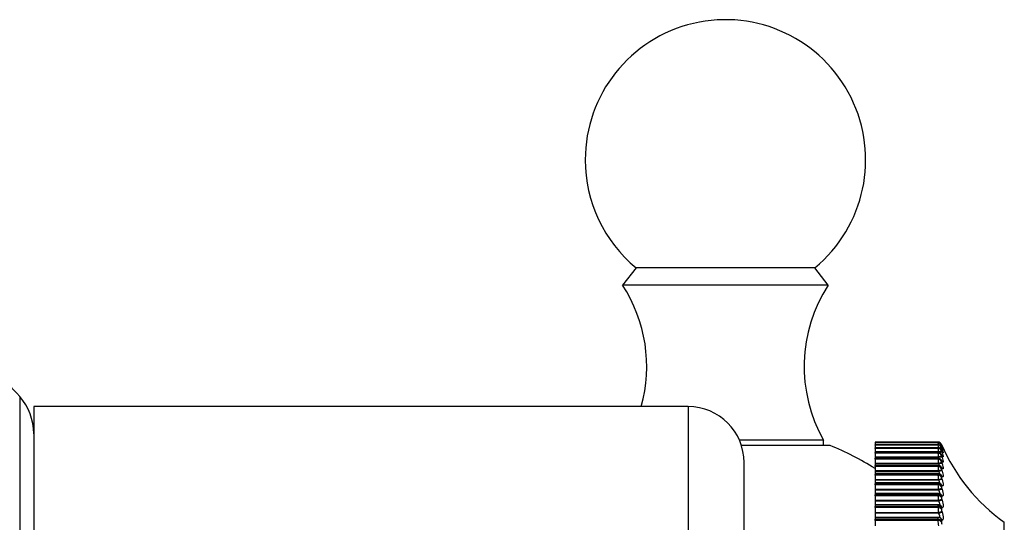
# Model space of a CAD drawing. Units: millimetres. Extents: x 0 to 1465, y 0 to 3610.
# Drawn here: x 1408 to 1461, y 1946 to 1972 of the extents above; entities that cross this region are included whole.
import ezdxf

# ---------------------------------------------------------------- set-up
doc = ezdxf.new("R2010")
doc.units = ezdxf.units.MM
doc.layers.add('DV3_Défaut', color=7, linetype='Continuous')
doc.layers.add('Défaut', color=7, linetype='Continuous')

# ---------------------------------------------------------------- blocks, each defined once
blk = doc.blocks.new('SE2')
at = {"layer": 'DV3_Défaut', "color": 7, "linetype": 'Continuous'}
for p, q in [((1441.196, 1959.182), (1440.476, 1958.262)), ((1450.756, 1959.182), (1441.196, 1959.182)), ((1451.476, 1958.262), (1450.756, 1959.182)), ((1451.476, 1958.262), (1440.476, 1958.262)), ((1408.226, 1952.298), (1408.226, 1919.226)), ((1408.976, 1951.762), (1408.976, 1919.762)), ((1443.976, 1951.762), (1408.976, 1951.762)), ((1443.976, 1951.762), (1443.976, 1919.762)), ((1451.226, 1949.962), (1446.726, 1949.962)), ((1451.226, 1949.677), (1451.226, 1949.962)), ((1453.976, 1949.861), (1453.976, 1949.862)), ((1457.344, 1949.862), (1453.976, 1949.862)), ((1453.976, 1949.861), (1453.976, 1949.827)), ((1457.344, 1949.861), (1453.976, 1949.861)), ((1453.976, 1949.826), (1453.976, 1949.827)), ((1457.344, 1949.827), (1453.976, 1949.827)), ((1453.976, 1949.819), (1453.976, 1949.826)), ((1457.344, 1949.826), (1453.976, 1949.826)), ((1453.976, 1949.819), (1453.976, 1949.722)), ((1457.344, 1949.819), (1453.976, 1949.819)), ((1453.976, 1949.718), (1453.976, 1949.722)), ((1457.345, 1949.722), (1453.976, 1949.722)), ((1453.976, 1949.705), (1453.976, 1949.718)), ((1457.344, 1949.718), (1453.976, 1949.718)), ((1457.344, 1949.861), (1457.344, 1949.862)), ((1457.344, 1949.819), (1457.344, 1949.826)), ((1457.344, 1949.705), (1457.344, 1949.718)), ((1457.527, 1949.741), (1457.527, 1949.741)), ((1451.576, 1949.677), (1446.833, 1949.677)), ((1453.976, 1949.705), (1453.976, 1949.547)), ((1457.344, 1949.705), (1453.976, 1949.705)), ((1453.976, 1949.539), (1453.976, 1949.547)), ((1457.345, 1949.547), (1453.976, 1949.547)), ((1453.976, 1949.52), (1453.976, 1949.539)), ((1457.344, 1949.539), (1453.976, 1949.539)), ((1453.976, 1949.52), (1453.976, 1949.337)), ((1457.344, 1949.52), (1453.976, 1949.52)), ((1453.976, 1949.337), (1453.976, 1949.311)), ((1457.367, 1949.337), (1453.976, 1949.337)), ((1453.976, 1949.311), (1453.976, 1949.305)), ((1457.377, 1949.311), (1453.976, 1949.311)), ((1453.976, 1949.291), (1453.976, 1949.305)), ((1457.347, 1949.305), (1453.976, 1949.305)), ((1453.976, 1949.265), (1453.976, 1949.291)), ((1457.344, 1949.291), (1453.976, 1949.291)), ((1453.976, 1949.265), (1453.976, 1949.065)), ((1457.344, 1949.265), (1453.976, 1949.265)), ((1457.344, 1949.52), (1457.344, 1949.539)), ((1457.344, 1949.265), (1457.344, 1949.291)), ((1457.377, 1949.311), (1457.367, 1949.337)), ((1457.527, 1949.705), (1457.527, 1949.699)), ((1457.527, 1949.599), (1457.527, 1949.586)), ((1457.527, 1949.422), (1457.527, 1949.402)), ((1457.55, 1949.686), (1457.56, 1949.664)), ((1457.56, 1949.64), (1457.55, 1949.66)), ((1457.55, 1949.636), (1457.56, 1949.613)), ((1457.56, 1949.543), (1457.55, 1949.562)), ((1457.55, 1949.515), (1457.56, 1949.491)), ((1457.56, 1949.376), (1457.55, 1949.394)), ((1457.55, 1949.325), (1457.56, 1949.299)), ((1446.976, 1922.762), (1446.976, 1948.762)), ((1453.976, 1949.065), (1453.976, 1949.038)), ((1457.367, 1949.065), (1453.976, 1949.065)), ((1453.976, 1949.038), (1453.976, 1948.995)), ((1457.377, 1949.038), (1453.976, 1949.038)), ((1453.976, 1948.973), (1453.976, 1948.995)), ((1457.349, 1948.995), (1453.976, 1948.995)), ((1453.976, 1948.941), (1453.976, 1948.973)), ((1457.344, 1948.973), (1453.976, 1948.973)), ((1453.976, 1948.941), (1453.976, 1948.726)), ((1457.344, 1948.941), (1453.976, 1948.941)), ((1453.976, 1948.726), (1453.976, 1948.699)), ((1457.367, 1948.726), (1453.976, 1948.726)), ((1453.976, 1948.699), (1453.976, 1948.619)), ((1457.377, 1948.699), (1453.976, 1948.699)), ((1457.344, 1948.941), (1457.344, 1948.973)), ((1457.377, 1949.038), (1457.367, 1949.065)), ((1457.377, 1948.699), (1457.367, 1948.726)), ((1457.527, 1949.175), (1457.527, 1949.15)), ((1457.527, 1948.86), (1457.527, 1948.828)), ((1457.56, 1949.14), (1457.55, 1949.156)), ((1457.55, 1949.065), (1457.56, 1949.038)), ((1457.56, 1948.836), (1457.55, 1948.85)), ((1457.55, 1948.737), (1457.56, 1948.71)), ((1453.976, 1948.588), (1453.976, 1948.619)), ((1457.35, 1948.619), (1453.976, 1948.619)), ((1453.976, 1948.55), (1453.976, 1948.588)), ((1457.344, 1948.588), (1453.976, 1948.588)), ((1453.976, 1948.55), (1453.976, 1948.321)), ((1457.344, 1948.55), (1453.976, 1948.55)), ((1453.976, 1948.321), (1453.976, 1948.293)), ((1457.367, 1948.321), (1453.976, 1948.321)), ((1453.976, 1948.293), (1453.976, 1948.18)), ((1457.377, 1948.293), (1453.976, 1948.293)), ((1453.976, 1948.18), (1453.976, 1948.137)), ((1457.352, 1948.18), (1453.976, 1948.18)), ((1453.976, 1948.094), (1453.976, 1948.137)), ((1457.344, 1948.137), (1453.976, 1948.137)), ((1457.344, 1948.55), (1457.344, 1948.588)), ((1457.344, 1948.094), (1457.344, 1948.137)), ((1457.377, 1948.293), (1457.367, 1948.321)), ((1457.527, 1948.478), (1457.527, 1948.441)), ((1457.56, 1948.465), (1457.55, 1948.477)), ((1457.55, 1948.343), (1457.56, 1948.315)), ((1453.976, 1948.094), (1453.976, 1947.851)), ((1457.344, 1948.094), (1453.976, 1948.094)), ((1453.976, 1947.851), (1453.976, 1947.823)), ((1457.367, 1947.851), (1453.976, 1947.851)), ((1453.976, 1947.823), (1453.976, 1947.679)), ((1457.377, 1947.823), (1453.976, 1947.823)), ((1453.976, 1947.679), (1453.976, 1947.623)), ((1457.354, 1947.679), (1453.976, 1947.679)), ((1453.976, 1947.575), (1453.976, 1947.623)), ((1457.344, 1947.623), (1453.976, 1947.623)), ((1457.344, 1947.575), (1457.344, 1947.623)), ((1457.377, 1947.823), (1457.367, 1947.851)), ((1457.527, 1948.031), (1457.527, 1947.988)), ((1457.56, 1948.029), (1457.55, 1948.04)), ((1457.55, 1947.885), (1457.56, 1947.857)), ((1453.976, 1947.575), (1453.976, 1947.32)), ((1457.344, 1947.575), (1453.976, 1947.575)), ((1453.976, 1947.32), (1453.976, 1947.292)), ((1457.367, 1947.32), (1453.976, 1947.32)), ((1453.976, 1947.292), (1453.976, 1947.119)), ((1457.377, 1947.292), (1453.976, 1947.292)), ((1453.976, 1947.119), (1453.976, 1947.049)), ((1457.357, 1947.119), (1453.976, 1947.119)), ((1457.377, 1947.292), (1457.367, 1947.32)), ((1457.492, 1947.072), (1457.483, 1947.078)), ((1457.527, 1947.522), (1457.527, 1947.474)), ((1457.56, 1947.531), (1457.55, 1947.54)), ((1457.55, 1947.365), (1457.56, 1947.337)), ((1453.976, 1946.996), (1453.976, 1947.049)), ((1457.344, 1947.049), (1453.976, 1947.049)), ((1453.976, 1946.996), (1453.976, 1946.73)), ((1457.344, 1946.996), (1453.976, 1946.996)), ((1453.976, 1946.73), (1453.976, 1946.702)), ((1457.367, 1946.73), (1453.976, 1946.73)), ((1453.976, 1946.702), (1453.976, 1946.503)), ((1457.377, 1946.702), (1453.976, 1946.702)), ((1457.344, 1946.996), (1457.344, 1947.049)), ((1457.377, 1946.702), (1457.367, 1946.73)), ((1457.527, 1946.953), (1457.527, 1946.899)), ((1457.56, 1946.973), (1457.55, 1946.98)), ((1457.55, 1946.786), (1457.56, 1946.758)), ((1453.976, 1946.503), (1453.976, 1946.418)), ((1457.36, 1946.503), (1453.976, 1946.503)), ((1453.976, 1946.359), (1453.976, 1946.418)), ((1457.344, 1946.418), (1453.976, 1946.418)), ((1453.976, 1946.359), (1453.976, 1946.085)), ((1457.344, 1946.359), (1453.976, 1946.359)), ((1453.976, 1946.085), (1453.976, 1946.056)), ((1457.367, 1946.085), (1453.976, 1946.085)), ((1453.976, 1946.056), (1453.976, 1945.834)), ((1457.377, 1946.056), (1453.976, 1946.056)), ((1457.344, 1946.359), (1457.344, 1946.418)), ((1457.377, 1946.056), (1457.367, 1946.085)), ((1457.466, 1946.476), (1457.457, 1946.48)), ((1457.469, 1946.531), (1457.459, 1946.536)), ((1457.527, 1946.327), (1457.527, 1946.268)), ((1457.56, 1946.358), (1457.55, 1946.362)), ((1457.55, 1946.151), (1457.56, 1946.123)), ((1453.976, 1945.834), (1453.976, 1945.732)), ((1457.363, 1945.834), (1453.976, 1945.834)), ((1453.976, 1945.668), (1453.976, 1945.732)), ((1457.344, 1945.732), (1453.976, 1945.732)), ((1453.976, 1945.668), (1453.976, 1945.386)), ((1457.344, 1945.668), (1453.976, 1945.668)), ((1457.344, 1945.668), (1457.344, 1945.732)), ((1457.432, 1945.823), (1457.423, 1945.826)), ((1457.527, 1945.647), (1457.527, 1945.584)), ((1457.56, 1945.689), (1457.55, 1945.691)), ((1460.892, 1925.953), (1460.892, 1945.571))]:
    blk.add_line(p, q, dxfattribs=at)
for centre, radius, start, end in [((1445.976, 1964.962), 7.5, 309.5901, 180), ((1445.976, 1964.962), 7.5, 180, 230.4099), ((1433.766, 1953.906), 8, 344.456, 32.992), ((1458.186, 1953.906), 8, 147.008, 209.5365), ((1389.476, 1935.762), 25, 41.4096, 50.0075), ((1405.976, 1950.313), 3, 0, 41.4096), ((1443.976, 1948.762), 3, 0, 90), ((1457.344, 1949.662), 0.2, 23.3611, 90), ((1470.586, 1952.211), 13.449, 190.062, 190.1894), ((1457.344, 1949.661), 0.2, 23.3615, 90), ((1456.431, 1949.573), 0.948, 15.4802, 15.5283), ((1459.782, 1950.131), 2.458, 187.2974, 189.439), ((1460.312, 1950.894), 3.014, 202.4912, 203.6147), ((1466.708, 1953.706), 10, 203.3611, 234.4429), ((1445.976, 1935.762), 15, 57.769, 68.0787), ((1459.238, 1949.889), 1.904, 185.5449, 190.6045), ((1459.125, 1949.656), 1.787, 184.3528, 190.2937), ((1459.126, 1949.374), 1.786, 183.4972, 189.9632), ((1458.014, 1949.843), 0.507, 196.5424, 204.0772), ((1457.902, 1949.67), 0.384, 192.6692, 203.7446), ((1457.877, 1949.464), 0.355, 189.9936, 203.1251), ((1459.228, 1950.183), 1.964, 210.6721, 211.2093), ((1459.505, 1950.466), 2.228, 208.2792, 208.7905), ((1459.791, 1950.682), 2.504, 206.3141, 206.8012), ((1460.08, 1950.828), 2.786, 204.6908, 205.1563), ((1459.169, 1949.032), 1.828, 182.8573, 189.6524), ((1457.353, 1948.787), 0.205, 28.7141, 91.0848), ((1457.875, 1949.199), 0.352, 188.0554, 202.4374), ((1457.882, 1948.869), 0.358, 186.5976, 201.7753), ((1458.965, 1949.838), 1.719, 213.6072, 214.171), ((1459.229, 1948.628), 1.887, 182.3627, 189.3769), ((1457.358, 1948.42), 0.196, 32.6987, 92.3437), ((1457.361, 1947.988), 0.189, 37.1243, 92.6066), ((1458.722, 1949.434), 1.502, 217.2368, 217.8253), ((1457.893, 1948.476), 0.367, 185.4667, 201.1791), ((1459.291, 1948.161), 1.949, 181.9693, 189.1422), ((1457.368, 1947.499), 0.178, 42.7862, 94.5944), ((1458.307, 1948.496), 1.19, 227.4307, 228.0372), ((1458.501, 1948.982), 1.321, 221.7609, 222.3667), ((1457.428, 1947.974), 0.153, 50.2739, 51.0451), ((1457.904, 1948.018), 0.378, 184.5655, 200.6652), ((1459.35, 1947.633), 2.007, 181.6484, 188.9495), ((1457.375, 1946.956), 0.161, 49.0414, 96.2968), ((1457.915, 1947.5), 0.389, 183.8302, 200.239), ((1459.4, 1947.045), 2.057, 181.3805, 188.7984), ((1457.925, 1946.922), 0.398, 183.2169, 199.9012), ((1459.437, 1946.401), 2.094, 181.1518, 188.6879), ((1457.374, 1946.358), 0.145, 56.6537, 95.8358), ((1457.932, 1946.287), 0.405, 182.6942, 199.6507), ((1459.46, 1945.704), 2.117, 180.9522, 188.6171), ((1457.937, 1945.6), 0.409, 182.2395, 199.4863)]:
    blk.add_arc(centre, radius, start, end, dxfattribs=at)
for centre, major_axis, ratio, start_param, end_param in [((1457.344, 1949.626), (-0.2, 0), 0.997452, 3.54932, 4.712389), ((1457.344, 1949.62), (0.2, 0), 0.99698, 0.407728, 1.570796), ((1457.344, 1949.52), (0.2, 0), 0.989821, 0.407728, 1.570796), ((1457.367, 1949.606), (0.183, 0.08), 0.597489, 0.007371, 0.311122), ((1457.344, 1949.507), (0.2, 0), 0.988899, 0.407728, 1.570796), ((1457.344, 1949.344), (0.2, 0), 0.977147, 0.407728, 1.570796), ((1457.344, 1949.325), (-0.2, 0), 0.975779, 3.54932, 4.712389), ((1457.344, 1949.099), (0.2, 0), 0.959493, 0.407728, 1.570796), ((1457.344, 1949.074), (0.2, 0), 0.957687, 0.407728, 1.570796), ((1457.367, 1949.436), (0.186, 0.073), 0.486705, 0.072217, 1.382179), ((1457.367, 1949.246), (0.187, 0.071), 0.427448, 0.101034, 1.410995), ((1457.377, 1949.221), (0.187, 0.071), 0.427216, 0.102153, 1.410247), ((1457.377, 1949.411), (0.186, 0.073), 0.486441, 0.073207, 1.064654), ((1457.367, 1949.556), (0.185, 0.076), 0.543482, 0.041182, 0.771101), ((1457.377, 1949.533), (0.185, 0.076), 0.543187, 0.042036, 0.657933), ((1457.367, 1949.079), (-0.172, -0.103), 0.783954, 2.963497, 3.139495), ((1457.377, 1949.584), (0.183, 0.08), 0.597166, 0.008082, 0.276626), ((1457.367, 1949.315), (-0.176, -0.095), 0.74396, 3.018374, 3.136859), ((1457.367, 1949.483), (-0.179, -0.089), 0.700176, 3.066086, 3.141565), ((1457.367, 1949.58), (-0.181, -0.084), 0.652823, 3.108171, 3.141548), ((1457.377, 1949.297), (-0.176, -0.096), 0.743558, 3.018588, 3.141374), ((1457.377, 1949.463), (-0.179, -0.09), 0.699797, 3.06647, 3.14159), ((1457.377, 1949.559), (-0.181, -0.085), 0.652469, 3.108716, 3.141573), ((1457.344, 1948.785), (-0.2, 0), 0.93695, 3.54932, 4.712389), ((1457.344, 1948.754), (0.2, 0), 0.934714, 0.407728, 1.570796), ((1457.367, 1948.988), (0.188, 0.069), 0.366013, 0.128083, 1.438045), ((1457.367, 1948.662), (0.188, 0.067), 0.302712, 0.153741, 1.463703), ((1457.377, 1948.961), (0.188, 0.069), 0.365814, 0.129326, 1.43742), ((1457.377, 1948.635), (0.188, 0.067), 0.302548, 0.155102, 1.463196), ((1457.367, 1948.775), (-0.166, -0.111), 0.819953, 2.899424, 3.143837), ((1457.377, 1948.76), (-0.166, -0.112), 0.81951, 2.899281, 3.141186), ((1457.377, 1949.063), (-0.171, -0.103), 0.78353, 2.963533, 3.141065), ((1457.344, 1948.406), (0.2, 0), 0.909632, 0.407728, 1.570796), ((1457.344, 1948.369), (-0.2, 0), 0.906979, 3.54932, 4.712389), ((1457.344, 1947.961), (0.2, 0), 0.877679, 0.407728, 1.570796), ((1457.367, 1948.27), (0.189, 0.066), 0.237869, 0.178323, 1.488285), ((1457.377, 1948.242), (0.189, 0.066), 0.237741, 0.1798, 1.487894), ((1457.367, 1948.404), (-0.159, -0.122), 0.851774, 2.823478, 3.149984), ((1457.377, 1948.391), (-0.158, -0.122), 0.851313, 2.823167, 3.141653), ((1457.344, 1947.919), (0.2, 0), 0.874622, 0.407728, 1.570796), ((1457.344, 1947.455), (-0.2, 0), 0.841254, 3.54932, 4.712389), ((1457.367, 1947.815), (0.189, 0.065), 0.171814, 0.202106, 1.512068), ((1457.377, 1947.787), (0.189, 0.065), 0.171721, 0.203694, 1.511789), ((1457.367, 1947.472), (-0.135, -0.148), 0.902254, 2.62117, 3.155508), ((1457.377, 1947.463), (-0.134, -0.148), 0.901766, 2.620661, 3.141391), ((1457.367, 1947.969), (-0.149, -0.134), 0.879254, 2.732176, 3.155733), ((1457.377, 1947.958), (-0.148, -0.134), 0.878779, 2.731728, 3.142082), ((1457.344, 1947.407), (-0.2, 0), 0.837808, 3.54932, 4.712389), ((1457.367, 1947.298), (0.189, 0.064), 0.104884, 0.225334, 1.535296), ((1457.377, 1947.27), (0.189, 0.064), 0.104827, 0.227032, 1.535127), ((1457.367, 1946.915), (-0.115, -0.163), 0.920656, 2.48558, 3.151225), ((1457.344, 1946.889), (-0.2, 0), 0.800541, 3.54932, 4.712389), ((1457.344, 1946.836), (-0.2, 0), 0.796724, 3.54932, 4.712389), ((1457.367, 1946.723), (0.19, 0.064), 0.037419, 0.248233, 1.558194), ((1457.377, 1946.694), (0.189, 0.064), 0.037399, 0.25004, 1.558134), ((1457.377, 1946.908), (-0.115, -0.164), 0.920158, 2.485153, 3.141243), ((1457.344, 1946.267), (-0.2, 0), 0.75575, 3.54932, 4.712389), ((1457.344, 1946.209), (0.2, 0), 0.751581, 0.407728, 1.570796), ((1457.367, 1946.091), (-0.19, -0.064), 0.030237, 1.560616, 2.870577), ((1457.377, 1946.062), (-0.189, -0.064), 0.03022, 1.560567, 2.868661), ((1457.367, 1946.301), (-0.089, -0.179), 0.934367, 2.321253, 3.149267), ((1457.377, 1946.296), (-0.089, -0.179), 0.933861, 2.32115, 3.142079), ((1457.344, 1945.59), (-0.2, 0), 0.707107, 3.54932, 4.712389), ((1457.344, 1945.528), (0.2, 0), 0.702608, 0.407728, 1.570796), ((1457.367, 1945.634), (-0.055, -0.192), 0.943316, 2.127634, 3.146241), ((1457.377, 1945.631), (-0.055, -0.192), 0.942806, 2.128178, 3.141064)]:
    blk.add_ellipse(centre, major_axis=major_axis, ratio=ratio, start_param=start_param, end_param=end_param, dxfattribs=at)
for points, knots in [([(1457.555, 1949.651), (1457.549, 1949.664), (1457.534, 1949.694), (1457.526, 1949.716), (1457.5, 1949.753), (1457.471, 1949.784), (1457.422, 1949.814), (1457.372, 1949.829), (1457.347, 1949.826), (1457.344, 1949.825)], [0, 0, 0, 0, 0.152491, 0.391246, 0.465476, 0.573495, 0.765895, 0.970706, 1, 1, 1, 1]), ([(1457.547, 1949.571), (1457.542, 1949.58), (1457.532, 1949.6), (1457.52, 1949.622), (1457.497, 1949.653), (1457.464, 1949.685), (1457.414, 1949.712), (1457.367, 1949.725), (1457.345, 1949.722), (1457.344, 1949.721)], [0, 0, 0, 0, 0.118364, 0.30719, 0.415971, 0.551876, 0.763071, 0.993545, 1, 1, 1, 1]), ([(1457.543, 1949.41), (1457.538, 1949.419), (1457.527, 1949.439), (1457.508, 1949.469), (1457.472, 1949.506), (1457.423, 1949.534), (1457.376, 1949.55), (1457.35, 1949.546), (1457.345, 1949.545)], [0, 0, 0, 0, 0.137155, 0.337944, 0.501628, 0.708565, 0.950101, 1, 1, 1, 1]), ([(1457.539, 1949.181), (1457.533, 1949.191), (1457.52, 1949.212), (1457.489, 1949.251), (1457.435, 1949.288), (1457.382, 1949.306), (1457.354, 1949.303), (1457.347, 1949.302)], [0, 0, 0, 0, 0.162953, 0.385569, 0.653144, 0.928533, 1, 1, 1, 1]), ([(1457.55, 1949.66), (1457.545, 1949.672), (1457.54, 1949.682), (1457.537, 1949.689), (1457.533, 1949.697), (1457.53, 1949.702), (1457.529, 1949.704), (1457.528, 1949.706), (1457.527, 1949.706), (1457.527, 1949.705)], [0, 0, 0, 0, 0.375861, 0.375861, 0.375861, 0.756045, 0.756045, 0.756045, 1, 1, 1, 1]), ([(1457.55, 1949.562), (1457.545, 1949.573), (1457.54, 1949.582), (1457.537, 1949.588), (1457.533, 1949.595), (1457.53, 1949.599), (1457.529, 1949.6), (1457.528, 1949.601), (1457.527, 1949.6), (1457.527, 1949.599)], [0, 0, 0, 0, 0.375861, 0.375861, 0.375861, 0.756045, 0.756045, 0.756045, 1, 1, 1, 1]), ([(1457.55, 1949.394), (1457.545, 1949.404), (1457.54, 1949.412), (1457.537, 1949.417), (1457.533, 1949.422), (1457.53, 1949.425), (1457.529, 1949.425), (1457.528, 1949.425), (1457.527, 1949.424), (1457.527, 1949.422)], [0, 0, 0, 0, 0.375861, 0.375861, 0.375861, 0.756045, 0.756045, 0.756045, 1, 1, 1, 1]), ([(1457.55, 1949.156), (1457.545, 1949.165), (1457.54, 1949.172), (1457.537, 1949.176), (1457.533, 1949.18), (1457.53, 1949.182), (1457.529, 1949.181), (1457.528, 1949.18), (1457.527, 1949.178), (1457.527, 1949.175)], [0, 0, 0, 0, 0.375861, 0.375861, 0.375861, 0.756045, 0.756045, 0.756045, 1, 1, 1, 1]), ([(1457.582, 1949.344), (1457.582, 1949.344), (1457.58, 1949.347), (1457.57, 1949.363), (1457.559, 1949.383), (1457.552, 1949.395)], [0, 0, 0, 0, 0.231472, 0.603767, 1, 1, 1, 1]), ([(1457.596, 1949.478), (1457.596, 1949.478), (1457.595, 1949.48), (1457.587, 1949.493), (1457.572, 1949.52), (1457.559, 1949.547), (1457.553, 1949.559)], [0, 0, 0, 0, 0.11115, 0.36774, 0.771052, 1, 1, 1, 1]), ([(1457.612, 1949.535), (1457.612, 1949.535), (1457.61, 1949.538), (1457.6, 1949.557), (1457.582, 1949.593), (1457.565, 1949.631), (1457.557, 1949.647)], [0, 0, 0, 0, 0.1199726, 0.3598724, 0.7634991, 1, 1, 1, 1]), ([(1457.606, 1949.559), (1457.618, 1949.531), (1457.625, 1949.515), (1457.625, 1949.51), (1457.619, 1949.52), (1457.596, 1949.565), (1457.579, 1949.598), (1457.56, 1949.64)], [0, 0, 0, 0, 0.3400224, 0.3400224, 0.6700112, 0.6700112, 1, 1, 1, 1]), ([(1457.56, 1949.613), (1457.599, 1949.519), (1457.625, 1949.453), (1457.625, 1949.432), (1457.619, 1949.439), (1457.596, 1949.475), (1457.579, 1949.505), (1457.56, 1949.543)], [0, 0, 0, 0, 0.5, 0.5, 0.75, 0.75, 1, 1, 1, 1]), ([(1457.56, 1949.491), (1457.599, 1949.392), (1457.625, 1949.318), (1457.625, 1949.285), (1457.619, 1949.287), (1457.596, 1949.315), (1457.579, 1949.341), (1457.56, 1949.376)], [0, 0, 0, 0, 0.5, 0.5, 0.75, 0.75, 1, 1, 1, 1]), ([(1457.56, 1949.299), (1457.599, 1949.196), (1457.625, 1949.115), (1457.625, 1949.069), (1457.619, 1949.067), (1457.596, 1949.086), (1457.579, 1949.108), (1457.56, 1949.14)], [0, 0, 0, 0, 0.5, 0.5, 0.75, 0.75, 1, 1, 1, 1]), ([(1457.435, 1948.598), (1457.432, 1948.605), (1457.428, 1948.614), (1457.412, 1948.646), (1457.395, 1948.672), (1457.377, 1948.699)], [0, 0, 0, 0, 0.269063, 0.269063, 1, 1, 1, 1]), ([(1457.55, 1948.85), (1457.545, 1948.858), (1457.54, 1948.864), (1457.537, 1948.867), (1457.533, 1948.87), (1457.53, 1948.87), (1457.529, 1948.868), (1457.528, 1948.866), (1457.527, 1948.863), (1457.527, 1948.86)], [0, 0, 0, 0, 0.375861, 0.375861, 0.375861, 0.756045, 0.756045, 0.756045, 1, 1, 1, 1]), ([(1457.554, 1948.857), (1457.554, 1948.857), (1457.552, 1948.859), (1457.546, 1948.866), (1457.54, 1948.877), (1457.538, 1948.879)], [0, 0, 0, 0, 0.281704, 0.860435, 1, 1, 1, 1]), ([(1457.568, 1949.136), (1457.568, 1949.136), (1457.568, 1949.136), (1457.565, 1949.14), (1457.555, 1949.154), (1457.546, 1949.17), (1457.542, 1949.177)], [0, 0, 0, 0, 0.000574, 0.295211, 0.746981, 1, 1, 1, 1]), ([(1457.56, 1949.038), (1457.599, 1948.932), (1457.625, 1948.843), (1457.625, 1948.785), (1457.619, 1948.778), (1457.596, 1948.79), (1457.579, 1948.808), (1457.56, 1948.836)], [0, 0, 0, 0, 0.5, 0.5, 0.75, 0.75, 1, 1, 1, 1]), ([(1457.56, 1948.71), (1457.599, 1948.6), (1457.625, 1948.505), (1457.625, 1948.435), (1457.619, 1948.424), (1457.596, 1948.426), (1457.579, 1948.44), (1457.56, 1948.465)], [0, 0, 0, 0, 0.5, 0.5, 0.75, 0.75, 1, 1, 1, 1]), ([(1457.422, 1948.128), (1457.423, 1948.128), (1457.423, 1948.128), (1457.436, 1948.129), (1457.443, 1948.136), (1457.443, 1948.166), (1457.436, 1948.189), (1457.412, 1948.238), (1457.395, 1948.265), (1457.377, 1948.293)], [0, 0, 0, 0, 0.017205, 0.017205, 0.344803, 0.344803, 0.672402, 0.672402, 1, 1, 1, 1]), ([(1457.55, 1948.477), (1457.545, 1948.484), (1457.54, 1948.489), (1457.537, 1948.491), (1457.533, 1948.493), (1457.53, 1948.492), (1457.529, 1948.488), (1457.528, 1948.486), (1457.527, 1948.482), (1457.527, 1948.478)], [0, 0, 0, 0, 0.375861, 0.375861, 0.375861, 0.756045, 0.756045, 0.756045, 1, 1, 1, 1]), ([(1457.56, 1948.315), (1457.599, 1948.203), (1457.625, 1948.102), (1457.625, 1948.02), (1457.619, 1948.005), (1457.596, 1947.999), (1457.579, 1948.008), (1457.56, 1948.029)], [0, 0, 0, 0, 0.5, 0.5, 0.75, 0.75, 1, 1, 1, 1]), ([(1457.415, 1947.643), (1457.418, 1947.643), (1457.421, 1947.643), (1457.436, 1947.647), (1457.443, 1947.657), (1457.443, 1947.691), (1457.436, 1947.715), (1457.412, 1947.767), (1457.395, 1947.795), (1457.377, 1947.823)], [0, 0, 0, 0, 0.068932, 0.068932, 0.379288, 0.379288, 0.689644, 0.689644, 1, 1, 1, 1]), ([(1457.55, 1948.04), (1457.545, 1948.046), (1457.54, 1948.049), (1457.537, 1948.05), (1457.533, 1948.051), (1457.53, 1948.048), (1457.529, 1948.044), (1457.528, 1948.041), (1457.527, 1948.036), (1457.527, 1948.031)], [0, 0, 0, 0, 0.375861, 0.375861, 0.375861, 0.756045, 0.756045, 0.756045, 1, 1, 1, 1]), ([(1457.56, 1947.857), (1457.599, 1947.743), (1457.625, 1947.636), (1457.625, 1947.543), (1457.619, 1947.523), (1457.596, 1947.509), (1457.579, 1947.514), (1457.56, 1947.531)], [0, 0, 0, 0, 0.5, 0.5, 0.75, 0.75, 1, 1, 1, 1]), ([(1457.407, 1947.096), (1457.413, 1947.096), (1457.419, 1947.097), (1457.436, 1947.104), (1457.443, 1947.117), (1457.443, 1947.155), (1457.436, 1947.18), (1457.412, 1947.235), (1457.395, 1947.263), (1457.377, 1947.292)], [0, 0, 0, 0, 0.119961, 0.119961, 0.413307, 0.413307, 0.706654, 0.706654, 1, 1, 1, 1]), ([(1457.55, 1947.54), (1457.545, 1947.544), (1457.54, 1947.547), (1457.537, 1947.546), (1457.533, 1947.546), (1457.53, 1947.543), (1457.529, 1947.537), (1457.528, 1947.533), (1457.527, 1947.528), (1457.527, 1947.522)], [0, 0, 0, 0, 0.375861, 0.375861, 0.375861, 0.756045, 0.756045, 0.756045, 1, 1, 1, 1]), ([(1457.56, 1947.337), (1457.599, 1947.222), (1457.625, 1947.11), (1457.625, 1947.006), (1457.619, 1946.982), (1457.596, 1946.959), (1457.579, 1946.96), (1457.56, 1946.973)], [0, 0, 0, 0, 0.5, 0.5, 0.75, 0.75, 1, 1, 1, 1]), ([(1457.398, 1946.49), (1457.408, 1946.49), (1457.417, 1946.492), (1457.436, 1946.504), (1457.443, 1946.519), (1457.443, 1946.561), (1457.436, 1946.588), (1457.412, 1946.644), (1457.395, 1946.673), (1457.377, 1946.702)], [0, 0, 0, 0, 0.165088, 0.165088, 0.443392, 0.443392, 0.721696, 0.721696, 1, 1, 1, 1]), ([(1457.55, 1946.98), (1457.545, 1946.983), (1457.54, 1946.984), (1457.537, 1946.983), (1457.533, 1946.981), (1457.53, 1946.977), (1457.529, 1946.97), (1457.528, 1946.965), (1457.527, 1946.959), (1457.527, 1946.953)], [0, 0, 0, 0, 0.375861, 0.375861, 0.375861, 0.756045, 0.756045, 0.756045, 1, 1, 1, 1]), ([(1457.56, 1946.758), (1457.599, 1946.642), (1457.625, 1946.526), (1457.625, 1946.411), (1457.619, 1946.383), (1457.596, 1946.352), (1457.579, 1946.349), (1457.56, 1946.358)], [0, 0, 0, 0, 0.5, 0.5, 0.75, 0.75, 1, 1, 1, 1]), ([(1457.39, 1945.829), (1457.403, 1945.829), (1457.415, 1945.832), (1457.436, 1945.849), (1457.443, 1945.866), (1457.443, 1945.911), (1457.436, 1945.94), (1457.412, 1945.998), (1457.395, 1946.028), (1457.377, 1946.056)], [0, 0, 0, 0, 0.200391, 0.200391, 0.466928, 0.466928, 0.733464, 0.733464, 1, 1, 1, 1]), ([(1457.55, 1946.362), (1457.545, 1946.365), (1457.54, 1946.365), (1457.537, 1946.362), (1457.533, 1946.359), (1457.53, 1946.353), (1457.529, 1946.345), (1457.528, 1946.34), (1457.527, 1946.334), (1457.527, 1946.327)], [0, 0, 0, 0, 0.375861, 0.375861, 0.375861, 0.756045, 0.756045, 0.756045, 1, 1, 1, 1]), ([(1457.56, 1946.123), (1457.599, 1946.006), (1457.625, 1945.887), (1457.625, 1945.762), (1457.619, 1945.73), (1457.596, 1945.691), (1457.579, 1945.684), (1457.56, 1945.689)], [0, 0, 0, 0, 0.5, 0.5, 0.75, 0.75, 1, 1, 1, 1]), ([(1457.55, 1945.691), (1457.545, 1945.692), (1457.54, 1945.691), (1457.537, 1945.687), (1457.533, 1945.683), (1457.53, 1945.676), (1457.529, 1945.667), (1457.528, 1945.661), (1457.527, 1945.654), (1457.527, 1945.647)], [0, 0, 0, 0, 0.375861, 0.375861, 0.375861, 0.756045, 0.756045, 0.756045, 1, 1, 1, 1])]:
    blk.add_open_spline(points, degree=3, knots=knots, dxfattribs=at)
for points in [[(1457.344, 1949.291), (1457.344, 1949.3), (1457.345, 1949.305), (1457.346, 1949.304)], [(1457.56, 1949.664), (1457.579, 1949.621), (1457.595, 1949.585), (1457.606, 1949.559)], [(1457.344, 1948.973), (1457.344, 1948.987), (1457.345, 1948.995), (1457.348, 1948.994)], [(1457.415, 1948.981), (1457.404, 1948.999), (1457.391, 1949.018), (1457.377, 1949.038)], [(1457.344, 1948.588), (1457.344, 1948.609), (1457.346, 1948.619), (1457.35, 1948.619)], [(1457.344, 1948.137), (1457.344, 1948.165), (1457.347, 1948.179), (1457.352, 1948.179)], [(1457.344, 1947.623), (1457.344, 1947.66), (1457.347, 1947.679), (1457.354, 1947.679)], [(1457.344, 1947.049), (1457.344, 1947.095), (1457.348, 1947.119), (1457.357, 1947.119)], [(1457.344, 1946.418), (1457.344, 1946.473), (1457.349, 1946.503), (1457.36, 1946.503)], [(1457.344, 1945.732), (1457.344, 1945.798), (1457.351, 1945.834), (1457.363, 1945.834)], [(1457.421, 1945.824), (1457.412, 1945.831), (1457.392, 1945.833), (1457.363, 1945.831)]]:
    blk.add_open_spline(points, degree=3, dxfattribs=at)

msp = doc.modelspace()

# ---------------------------------------------------------------- block references
at = {"layer": 'Défaut'}
msp.add_blockref('SE2', (0, 0), dxfattribs=at)

doc.saveas('drawing.dxf')
